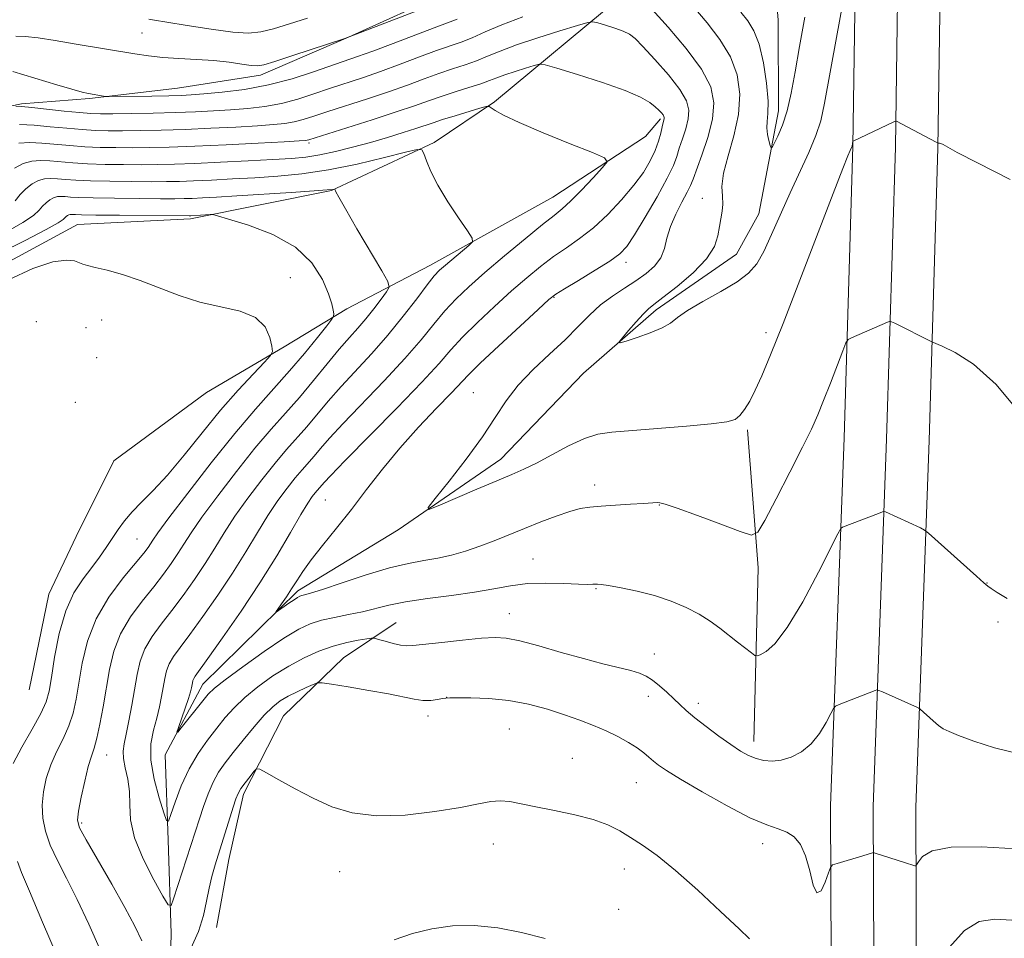
# Model space of a CAD drawing. Extents: x 2177300 to 2180200, y 354800 to 357700.
# Drawn here: x 2177653 to 2177827, y 357241 to 357403 of the extents above; entities that cross this region are included whole.
import ezdxf

# ---------------------------------------------------------------- set-up
doc = ezdxf.new("R2010")
doc.units = 0
doc.header["$MEASUREMENT"] = 0
for name, color, linetype, lineweight in [('DTM HARD BREAKLINE', 7, 'Continuous', 0), ('DTM SPOT ELEVATION', 2, 'Continuous', 13), ('INDEX CONTOUR', 41, 'Continuous', 13), ('INTERMEDIATE CONTOUR', 44, 'Continuous', 0)]:
    doc.layers.add(name, color=color, linetype=linetype, lineweight=lineweight)

msp = doc.modelspace()

# ---------------------------------------------------------------- linework, layer by layer
at = {"layer": 'DTM HARD BREAKLINE'}
for points in [[(2177810.87, 356559.75, 1223.35), (2177809.3, 356616.05, 1219.47), (2177808.18, 356670.15, 1217.76), (2177806.11, 356739.96, 1211.98), (2177808.05, 356804.41, 1206.82), (2177808.23, 356864.47, 1203.03), (2177805.75, 356926, 1199.85), (2177803.67, 356996.56, 1195.87), (2177802.09, 357056.77, 1192.84), (2177798.74, 357114.42, 1189), (2177796.6, 357197.12, 1182.85), (2177796.31, 357264.76, 1177.11), (2177798.69, 357329.66, 1172.99), (2177800.24, 357381.04, 1170.05), (2177800.92, 357428.45, 1167.49), (2177801.62, 357473.78, 1164.65), (2177802.615, 357500, 1163.664)], [(2177818.37, 356559.9, 1223.55), (2177816.8, 356616.23, 1219.67), (2177815.68, 356670.34, 1217.96), (2177813.61, 356739.96, 1212.18), (2177815.55, 356804.29, 1207.02), (2177815.73, 356864.61, 1203.23), (2177813.25, 356926.26, 1200.05), (2177811.17, 356996.77, 1196.07), (2177809.58, 357057.09, 1193.04), (2177806.23, 357114.73, 1189.2), (2177804.1, 357197.23, 1183.05), (2177803.81, 357264.64, 1177.31), (2177806.19, 357329.41, 1173.19), (2177807.74, 357380.87, 1170.25), (2177808.42, 357428.34, 1167.69), (2177809.12, 357473.58, 1164.85), (2177810.122, 357500, 1163.856)], [(2177825.87, 356560.05, 1223.35), (2177824.3, 356616.41, 1219.47), (2177823.18, 356670.53, 1217.76), (2177821.11, 356739.96, 1211.98), (2177823.05, 356804.17, 1206.82), (2177823.23, 356864.75, 1203.03), (2177820.75, 356926.52, 1199.85), (2177818.67, 356996.98, 1195.87), (2177817.07, 357057.41, 1192.84), (2177813.72, 357115.04, 1189), (2177811.6, 357197.34, 1182.85), (2177811.31, 357264.52, 1177.11), (2177813.69, 357329.16, 1172.99), (2177815.24, 357380.7, 1170.05), (2177815.92, 357428.23, 1167.49), (2177816.62, 357473.38, 1164.65), (2177817.63, 357500, 1163.648)], [(2177523.37, 357045.98, 1202.35), (2177552.94, 357078.05, 1198.42), (2177587.38, 357115.01, 1194.87), (2177612.13, 357135.52, 1192.92), (2177633.79, 357153.35, 1190.51), (2177649.24, 357171.61, 1187.24), (2177663.81, 357185.86, 1184.68), (2177677.47, 357208.1, 1182.6), (2177679.61, 357226.29, 1181.03), (2177679.98, 357242.26, 1178.57), (2177679.47, 357258.67, 1176.39), (2177678.96, 357273.75, 1174.3), (2177685.56, 357286.2, 1173.26), (2177702.34, 357302.68, 1171.6), (2177720.04, 357313.4, 1170.23), (2177738.17, 357325.9, 1169.33), (2177752.74, 357341.04, 1168.33), (2177765.56, 357352.19, 1167.62), (2177779.71, 357362.01, 1167.25), (2177783.67, 357369.12, 1167.01), (2177787.14, 357387.32, 1165.4), (2177787.07, 357403.29, 1164.54), (2177785.66, 357421.03, 1163.03)], [(2177636.85, 357371.15, 1172.04), (2177639.92, 357379.59, 1171.47), (2177646.99, 357387.16, 1170.71), (2177653.63, 357388.52, 1169.72), (2177665.61, 357389.46, 1168.2), (2177681.12, 357391.3, 1167.11), (2177695.75, 357393.58, 1166.54), (2177711.25, 357400.3, 1165.98), (2177728.95, 357408.36, 1165.41), (2177743.56, 357416.41, 1164.98)], [(2177630.4, 357321.89, 1183.54), (2177632.55, 357339.2, 1183.59), (2177644.45, 357356.99, 1183.69), (2177663.47, 357367.27, 1183.12), (2177683.43, 357368.25, 1182.36), (2177708.25, 357373.23, 1180.08), (2177726.4, 357381.74, 1177.72), (2177737.01, 357388.88, 1175.82), (2177759.55, 357407.61, 1170.8)], [(2177654.96, 357285.18, 1185.44), (2177658.43, 357302.05, 1185.06), (2177663.27, 357312.27, 1185.53), (2177669.86, 357325.61, 1185.96), (2177686.22, 357337.65, 1185.63), (2177699.94, 357345.7, 1183.73), (2177711, 357352.4, 1181.55), (2177725.6, 357360, 1178.62), (2177747.29, 357372.07, 1176.91), (2177763.65, 357382.79, 1175.44), (2177766.3, 357385.9, 1174.3)], [(2177782.77, 357276.08, 1175.44), (2177783.53, 357306.69, 1172.5), (2177781.65, 357331.07, 1170.23)], [(2177688, 357243.3, 1180.6), (2177690.17, 357255.28, 1180.79), (2177692.78, 357266.83, 1180.42), (2177699.82, 357280.6, 1179.18), (2177710.42, 357290.85, 1177.15), (2177719.7, 357297.1, 1175.11)]]:
    msp.add_polyline3d(points, dxfattribs=at)
at = {"layer": 'DTM SPOT ELEVATION'}
for p in [(2177674.85, 357401.05, 1165.07), (2177704.33, 357381.64, 1174.3), (2177773.69, 357371.85, 1168.67), (2177760.22, 357360.59, 1171.5), (2177700.99, 357357.89, 1183.32), (2177747.51, 357354.44, 1171.88), (2177656.21, 357350.1, 1185.94), (2177664.98, 357349.08, 1185.4), (2177667.77, 357350.39, 1185.17), (2177784.92, 357348.2, 1169.6), (2177666.85, 357343.78, 1185.79), (2177733.32, 357337.62, 1170.92), (2177663.11, 357335.88, 1186.03), (2177754.7, 357321.35, 1171.45), (2177707.18, 357318.65, 1173), (2177766.07, 357317.77, 1172.07), (2177673.96, 357311.78, 1182.99), (2177743.82, 357308.27, 1173.17), (2177823.86, 357304.04, 1173.97), (2177754.94, 357303.04, 1174.12), (2177739.65, 357298.64, 1175.24), (2177825.82, 357297.19, 1174.37), (2177765.19, 357291.51, 1175.31), (2177728.59, 357283.86, 1177.99), (2177764.15, 357284.04, 1176.57), (2177772.96, 357282.83, 1175.52), (2177725.29, 357280.58, 1178.49), (2177739.64, 357278.29, 1179.04), (2177668.65, 357273.72, 1179.15), (2177750.77, 357273.1, 1179.2), (2177762.03, 357268.81, 1178.92), (2177664.2, 357261.71, 1179.71), (2177736.82, 357258, 1180.64), (2177784.32, 357258.06, 1178.53), (2177759.91, 357253.59, 1180.67), (2177709.71, 357253.15, 1180.7), (2177758.92, 357246.48, 1181.28)]:
    msp.add_point(p, dxfattribs=at)
at = {"layer": 'INDEX CONTOUR'}
for points in [[(2177827.966, 357375.208, 1170), (2177822.208, 357378.137, 1170), (2177818.651, 357379.974, 1170), (2177816.146, 357381.339, 1170), (2177815.734, 357381.532, 1170), (2177815.485, 357381.608, 1170), (2177815.349, 357381.624, 1170), (2177815.24, 357381.649, 1170), (2177814.922, 357381.803, 1170), (2177807.919, 357385.448, 1170), (2177807.794, 357385.467, 1170), (2177807.445, 357385.333, 1170), (2177800.26, 357381.965, 1170), (2177800.248, 357381.931, 1170), (2177800.081, 357381.086, 1170), (2177799.751, 357380.312, 1170), (2177799.362, 357379.363, 1170), (2177798.486, 357377.143, 1170), (2177796.777, 357372.737, 1170), (2177790.887, 357357.42, 1170), (2177787.927, 357349.794, 1170), (2177785.727, 357344.264, 1170), (2177784.182, 357340.572, 1170), (2177783.025, 357338.04, 1170), (2177782.03, 357336.094, 1170), (2177781.136, 357334.607, 1170), (2177780.32, 357333.554, 1170), (2177779.457, 357332.892, 1170), (2177777.989, 357332.47, 1170), (2177775.254, 357332.115, 1170), (2177770.896, 357331.695, 1170), (2177765.79, 357331.259, 1170), (2177757.743, 357330.637, 1170), (2177755.242, 357330.269, 1170), (2177752.874, 357329.519, 1170), (2177750.091, 357328.224, 1170), (2177747.13, 357326.656, 1170), (2177744.42, 357325.195, 1170), (2177742.223, 357324.105, 1170), (2177740.101, 357323.17, 1170), (2177737.448, 357322.059, 1170), (2177733.912, 357320.559, 1170), (2177727.087, 357317.633, 1170), (2177725.459, 357316.99, 1170), (2177725.328, 357317.336, 1170), (2177726.582, 357318.968, 1170), (2177729.011, 357322.007, 1170), (2177732.016, 357325.87, 1170), (2177734.899, 357329.797, 1170), (2177737.164, 357333.199, 1170), (2177739.104, 357336.156, 1170), (2177741.213, 357338.919, 1170), (2177743.837, 357341.682, 1170), (2177746.721, 357344.392, 1170), (2177749.469, 357346.942, 1170), (2177751.781, 357349.246, 1170), (2177753.793, 357351.289, 1170), (2177755.745, 357353.079, 1170), (2177757.813, 357354.636, 1170), (2177759.926, 357356.023, 1170), (2177761.953, 357357.318, 1170), (2177763.763, 357358.595, 1170), (2177765.257, 357359.926, 1170), (2177766.34, 357361.378, 1170), (2177766.986, 357363.011, 1170), (2177767.447, 357364.844, 1170), (2177768.042, 357366.887, 1170), (2177768.989, 357369.097, 1170), (2177770.086, 357371.221, 1170), (2177771.029, 357372.954, 1170), (2177771.615, 357374.143, 1170), (2177772.05, 357375.246, 1170), (2177773.593, 357379.453, 1170), (2177774.656, 357382.624, 1170), (2177775.478, 357385.846, 1170), (2177775.728, 357388.733, 1170), (2177775.158, 357391.531, 1170), (2177773.54, 357394.648, 1170), (2177770.823, 357398.314, 1170), (2177767.653, 357402.047, 1170), (2177764.851, 357405.194, 1170)], [(2177741.994, 357403.872, 1170), (2177738.309, 357402.443, 1170), (2177735.406, 357401.201, 1170), (2177733.09, 357400.196, 1170), (2177731.132, 357399.432, 1170), (2177726.823, 357397.909, 1170), (2177723.816, 357396.793, 1170), (2177720.398, 357395.512, 1170), (2177716.943, 357394.25, 1170), (2177713.745, 357393.146, 1170), (2177707.94, 357391.223, 1170), (2177705.134, 357390.27, 1170), (2177702.315, 357389.371, 1170), (2177699.442, 357388.621, 1170), (2177696.496, 357388.087, 1170), (2177693.498, 357387.728, 1170), (2177690.487, 357387.476, 1170), (2177687.467, 357387.275, 1170), (2177684.286, 357387.111, 1170), (2177680.759, 357386.984, 1170), (2177676.829, 357386.893, 1170), (2177672.958, 357386.831, 1170), (2177669.735, 357386.795, 1170), (2177667.53, 357386.787, 1170), (2177665.818, 357386.841, 1170), (2177663.853, 357386.995, 1170), (2177661.127, 357387.269, 1170), (2177655.408, 357387.87, 1170), (2177653.619, 357388.034, 1170), (2177652.608, 357388.105, 1170)], [(2177674.839, 357240.953, 1180), (2177673.573, 357243.522, 1180), (2177671.849, 357246.821, 1180), (2177669.517, 357250.959, 1180), (2177664.986, 357258.73, 1180), (2177663.846, 357260.853, 1180), (2177663.495, 357262.234, 1180), (2177663.674, 357263.813, 1180), (2177664.146, 357266.255, 1180), (2177664.761, 357269.123, 1180), (2177665.388, 357271.7, 1180), (2177665.928, 357273.499, 1180), (2177666.411, 357274.936, 1180), (2177666.9, 357276.653, 1180), (2177667.436, 357279.13, 1180), (2177668.002, 357282.194, 1180), (2177669.124, 357288.799, 1180), (2177669.88, 357291.996, 1180), (2177671.068, 357295.095, 1180), (2177672.826, 357298.075, 1180), (2177674.898, 357300.867, 1180), (2177676.929, 357303.387, 1180), (2177678.636, 357305.579, 1180), (2177680.024, 357307.498, 1180), (2177681.178, 357309.22, 1180), (2177682.229, 357310.889, 1180), (2177683.516, 357312.886, 1180), (2177685.431, 357315.653, 1180), (2177688.213, 357319.438, 1180), (2177691.498, 357323.727, 1180), (2177694.768, 357327.809, 1180), (2177697.632, 357331.164, 1180), (2177700.177, 357334.016, 1180), (2177702.616, 357336.775, 1180), (2177705.097, 357339.73, 1180), (2177707.504, 357342.674, 1180), (2177709.657, 357345.278, 1180), (2177711.434, 357347.319, 1180), (2177712.94, 357348.995, 1180), (2177714.342, 357350.614, 1180), (2177715.742, 357352.375, 1180), (2177717.016, 357354.071, 1180), (2177717.978, 357355.391, 1180), (2177718.444, 357356.215, 1180), (2177718.227, 357357.177, 1180), (2177717.136, 357359.1, 1180), (2177712.77, 357366.499, 1180), (2177710.732, 357369.993, 1180), (2177709.545, 357372.092, 1180), (2177709.05, 357373.038, 1180), (2177708.879, 357373.467, 1180), (2177708.835, 357373.504, 1180), (2177708.498, 357373.446, 1180), (2177707.527, 357373.353, 1180), (2177705.2, 357373.179, 1180), (2177701.168, 357372.91, 1180), (2177691.578, 357372.307, 1180), (2177688.015, 357372.095, 1180), (2177685.498, 357371.956, 1180), (2177683.716, 357371.87, 1180), (2177682.307, 357371.823, 1180), (2177680.667, 357371.805, 1180), (2177678.138, 357371.811, 1180), (2177674.343, 357371.836, 1180), (2177670.027, 357371.878, 1180), (2177666.218, 357371.941, 1180), (2177663.692, 357372.02, 1180), (2177662.221, 357372.103, 1180), (2177661.327, 357372.175, 1180), (2177660.603, 357372.212, 1180), (2177659.934, 357372.165, 1180), (2177659.275, 357371.978, 1180), (2177658.596, 357371.614, 1180), (2177657.929, 357371.101, 1180), (2177657.326, 357370.485, 1180), (2177656.735, 357369.78, 1180), (2177655.747, 357368.864, 1180), (2177653.85, 357367.582, 1180), (2177650.771, 357365.861, 1180)], [(2177782.019, 357241.305, 1180), (2177780.16, 357243.075, 1180), (2177776.909, 357246.136, 1180), (2177772.881, 357249.854, 1180), (2177768.921, 357253.359, 1180), (2177765.692, 357255.974, 1180), (2177763.141, 357257.814, 1180), (2177761.031, 357259.19, 1180), (2177759.106, 357260.366, 1180), (2177757.032, 357261.411, 1180), (2177754.454, 357262.343, 1180), (2177751.167, 357263.179, 1180), (2177747.591, 357263.922, 1180), (2177744.295, 357264.574, 1180), (2177741.71, 357265.121, 1180), (2177739.711, 357265.503, 1180), (2177738.033, 357265.65, 1180), (2177736.366, 357265.503, 1180), (2177734.211, 357265.097, 1180), (2177731.024, 357264.473, 1180), (2177726.496, 357263.729, 1180), (2177721.262, 357263.128, 1180), (2177716.187, 357262.978, 1180), (2177711.935, 357263.504, 1180), (2177708.351, 357264.602, 1180), (2177705.072, 357266.083, 1180), (2177701.862, 357267.743, 1180), (2177698.985, 357269.322, 1180), (2177696.83, 357270.544, 1180), (2177695.637, 357271.187, 1180), (2177695.062, 357271.252, 1180), (2177694.609, 357270.796, 1180), (2177693.907, 357269.908, 1180), (2177693.064, 357268.817, 1180), (2177692.314, 357267.782, 1180), (2177691.812, 357266.95, 1180), (2177691.423, 357266.006, 1180), (2177690.942, 357264.519, 1180), (2177687.756, 357254.366, 1180), (2177687.16, 357252.305, 1180), (2177686.676, 357250.245, 1180), (2177686.248, 357247.962, 1180), (2177685.695, 357245.412, 1180), (2177684.804, 357242.599, 1180), (2177683.466, 357239.599, 1180)], [(2177828.242, 357244.563, 1180), (2177825.243, 357244.759, 1180), (2177822.531, 357244.349, 1180), (2177819.893, 357242.783, 1180), (2177817.212, 357239.79, 1180)]]:
    msp.add_polyline3d(points, dxfattribs=at)
at = {"layer": 'INTERMEDIATE CONTOUR'}
for points in [[(2177799.877, 357414.057, 1168), (2177797.347, 357400.224, 1168), (2177795.246, 357388.643, 1168), (2177794.561, 357385.533, 1168), (2177793.711, 357382.926, 1168), (2177792.445, 357379.938, 1168), (2177789.146, 357372.823, 1168), (2177785.896, 357365.489, 1168), (2177784.505, 357362.516, 1168), (2177783.271, 357360.346, 1168), (2177781.851, 357358.697, 1168), (2177779.819, 357357.16, 1168), (2177776.946, 357355.436, 1168), (2177773.78, 357353.658, 1168), (2177771.063, 357352.069, 1168), (2177769.299, 357350.842, 1168), (2177768.04, 357349.88, 1168), (2177766.598, 357349.018, 1168), (2177764.505, 357348.14, 1168), (2177762.173, 357347.326, 1168), (2177760.233, 357346.705, 1168), (2177759.185, 357346.403, 1168), (2177759.015, 357346.545, 1168), (2177759.574, 357347.25, 1168), (2177760.683, 357348.549, 1168), (2177762.026, 357350.099, 1168), (2177763.256, 357351.466, 1168), (2177764.169, 357352.373, 1168), (2177765.15, 357353.172, 1168), (2177766.729, 357354.367, 1168), (2177769.215, 357356.309, 1168), (2177772.047, 357358.731, 1168), (2177774.442, 357361.21, 1168), (2177775.821, 357363.401, 1168), (2177776.422, 357365.277, 1168), (2177776.685, 357366.889, 1168), (2177777.206, 357369.592, 1168), (2177777.308, 357370.87, 1168), (2177777.209, 357372.255, 1168), (2177777.145, 357373.976, 1168), (2177777.426, 357376.289, 1168), (2177778.235, 357379.347, 1168), (2177779.259, 357382.907, 1168), (2177780.06, 357386.628, 1168), (2177780.269, 357390.219, 1168), (2177779.797, 357393.626, 1168), (2177778.623, 357396.847, 1168), (2177776.782, 357399.891, 1168), (2177774.532, 357402.794, 1168), (2177772.186, 357405.602, 1168)], [(2177728.263, 357406.853, 1166), (2177710.632, 357400.04, 1166), (2177701.48, 357397.033, 1166), (2177698.294, 357395.999, 1166), (2177696.35, 357395.406, 1166), (2177695.203, 357395.213, 1166), (2177694.108, 357395.3, 1166), (2177692.461, 357395.548, 1166), (2177690.23, 357395.864, 1166), (2177687.524, 357396.161, 1166), (2177684.485, 357396.374, 1166), (2177681.378, 357396.541, 1166), (2177678.502, 357396.725, 1166), (2177676.025, 357396.982, 1166), (2177673.599, 357397.341, 1166), (2177663.233, 357399.082, 1166), (2177659.541, 357399.685, 1166), (2177656.541, 357400.15, 1166), (2177654.25, 357400.432, 1166), (2177652.576, 357400.494, 1166)], [(2177791.753, 357403.829, 1166), (2177790.832, 357398.638, 1166), (2177790.056, 357394.165, 1166), (2177789.355, 357390.427, 1166), (2177788.621, 357387.328, 1166), (2177787.792, 357384.798, 1166), (2177786.981, 357382.853, 1166), (2177786.344, 357381.533, 1166), (2177785.987, 357380.857, 1166), (2177785.807, 357380.769, 1166), (2177785.651, 357381.195, 1166), (2177785.411, 357382.039, 1166), (2177785.167, 357383.132, 1166), (2177785.045, 357384.281, 1166), (2177785.118, 357385.403, 1166), (2177785.255, 357386.832, 1166), (2177785.263, 357389.011, 1166), (2177784.995, 357392.181, 1166), (2177784.46, 357395.779, 1166), (2177783.707, 357399.046, 1166), (2177782.777, 357401.42, 1166), (2177781.693, 357403.153, 1166), (2177780.473, 357404.7, 1166)], [(2177730.441, 357403.454, 1168), (2177728.718, 357402.796, 1168), (2177726.411, 357401.943, 1168), (2177719.142, 357399.174, 1168), (2177715.568, 357397.826, 1168), (2177712.886, 357396.855, 1168), (2177705.103, 357394.158, 1168), (2177701.326, 357392.951, 1168), (2177697.17, 357391.868, 1168), (2177692.915, 357391.089, 1168), (2177688.968, 357390.587, 1168), (2177685.765, 357390.284, 1168), (2177683.543, 357390.108, 1168), (2177681.736, 357390.011, 1168), (2177679.578, 357389.954, 1168), (2177676.571, 357389.903, 1168), (2177669.074, 357389.808, 1168), (2177668.423, 357389.818, 1168), (2177668.08, 357389.865, 1168), (2177665.438, 357390.337, 1168), (2177664.318, 357390.597, 1168), (2177662.51, 357391.095, 1168), (2177659.831, 357391.894, 1168), (2177654.043, 357393.663, 1168), (2177652.087, 357394.212, 1168)], [(2177829.832, 357333.787, 1172), (2177825.477, 357339.056, 1172), (2177821.523, 357342.637, 1172), (2177818.277, 357344.708, 1172), (2177815.971, 357345.777, 1172), (2177814.145, 357346.554, 1172), (2177807.605, 357349.841, 1172), (2177807.032, 357350.113, 1172), (2177806.704, 357350.162, 1172), (2177806.337, 357350.03, 1172), (2177799.999, 357347.297, 1172), (2177799.418, 357346.988, 1172), (2177799.017, 357346.387, 1172), (2177798.455, 357344.98, 1172), (2177796.276, 357339.308, 1172), (2177795.077, 357336.237, 1172), (2177794.047, 357333.701, 1172), (2177792.926, 357331.193, 1172), (2177791.349, 357327.966, 1172), (2177789.118, 357323.591, 1172), (2177786.692, 357318.908, 1172), (2177784.693, 357315.078, 1172), (2177783.482, 357312.993, 1172), (2177782.362, 357312.479, 1172), (2177780.374, 357313.096, 1172), (2177776.915, 357314.4, 1172), (2177772.816, 357315.932, 1172), (2177769.265, 357317.228, 1172), (2177767.152, 357317.942, 1172), (2177766.188, 357318.192, 1172), (2177765.789, 357318.212, 1172), (2177763.286, 357318.08, 1172), (2177761.036, 357317.949, 1172), (2177758.361, 357317.783, 1172), (2177755.834, 357317.609, 1172), (2177753.86, 357317.431, 1172), (2177752.161, 357317.152, 1172), (2177750.29, 357316.648, 1172), (2177747.912, 357315.84, 1172), (2177745.173, 357314.806, 1172), (2177742.329, 357313.674, 1172), (2177736.963, 357311.482, 1172), (2177734.415, 357310.512, 1172), (2177731.914, 357309.671, 1172), (2177729.45, 357308.972, 1172), (2177727.024, 357308.423, 1172), (2177724.582, 357307.994, 1172), (2177721.847, 357307.495, 1172), (2177718.492, 357306.697, 1172), (2177714.383, 357305.471, 1172), (2177710.166, 357304.088, 1172), (2177706.685, 357302.915, 1172), (2177704.559, 357302.229, 1172), (2177703.509, 357301.927, 1172), (2177703.036, 357301.811, 1172), (2177702.698, 357301.703, 1172), (2177702.292, 357301.495, 1172), (2177701.675, 357301.099, 1172), (2177700.77, 357300.474, 1172), (2177698.509, 357298.874, 1172), (2177698.471, 357298.938, 1172), (2177698.804, 357299.424, 1172), (2177699.459, 357300.351, 1172), (2177700.314, 357301.594, 1172), (2177701.232, 357302.992, 1172), (2177702.139, 357304.444, 1172), (2177703.208, 357306.088, 1172), (2177704.676, 357308.121, 1172), (2177706.704, 357310.683, 1172), (2177709.149, 357313.691, 1172), (2177711.793, 357317.005, 1172), (2177714.476, 357320.503, 1172), (2177717.272, 357324.124, 1172), (2177720.311, 357327.826, 1172), (2177723.62, 357331.511, 1172), (2177726.805, 357334.86, 1172), (2177729.366, 357337.503, 1172), (2177732.456, 357340.753, 1172), (2177734.519, 357342.783, 1172), (2177737.785, 357345.869, 1172), (2177741.528, 357349.356, 1172), (2177744.704, 357352.296, 1172), (2177746.601, 357354.022, 1172), (2177747.837, 357354.99, 1172), (2177749.361, 357355.939, 1172), (2177751.834, 357357.411, 1172), (2177754.765, 357359.179, 1172), (2177757.377, 357360.812, 1172), (2177759.12, 357362.062, 1172), (2177760.37, 357363.387, 1172), (2177761.733, 357365.419, 1172), (2177763.626, 357368.544, 1172), (2177765.721, 357372.16, 1172), (2177767.497, 357375.415, 1172), (2177768.58, 357377.689, 1172), (2177769.172, 357379.274, 1172), (2177769.619, 357380.69, 1172), (2177770.18, 357382.338, 1172), (2177770.767, 357384.134, 1172), (2177771.209, 357385.871, 1172), (2177771.326, 357387.433, 1172), (2177770.904, 357389.058, 1172), (2177769.721, 357391.071, 1172), (2177767.698, 357393.649, 1172), (2177765.319, 357396.365, 1172), (2177763.21, 357398.643, 1172), (2177761.813, 357400.062, 1172), (2177760.822, 357400.838, 1172), (2177759.745, 357401.344, 1172), (2177758.244, 357401.872, 1172), (2177756.598, 357402.395, 1172), (2177755.237, 357402.809, 1172), (2177754.389, 357403.009, 1172), (2177753.469, 357402.896, 1172), (2177751.688, 357402.374, 1172), (2177748.54, 357401.403, 1172), (2177744.647, 357400.169, 1172), (2177740.915, 357398.915, 1172), (2177738.028, 357397.832, 1172), (2177735.807, 357396.923, 1172), (2177733.852, 357396.134, 1172), (2177731.824, 357395.411, 1172), (2177729.63, 357394.683, 1172), (2177727.235, 357393.875, 1172), (2177724.6, 357392.927, 1172), (2177721.653, 357391.851, 1172), (2177718.317, 357390.673, 1172), (2177714.604, 357389.437, 1172), (2177707.63, 357387.193, 1172), (2177705.166, 357386.383, 1172), (2177703.303, 357385.79, 1172), (2177701.716, 357385.374, 1172), (2177700.076, 357385.085, 1172), (2177698.028, 357384.869, 1172), (2177695.212, 357384.668, 1172), (2177691.411, 357384.442, 1172), (2177686.989, 357384.214, 1172), (2177682.457, 357384.022, 1172), (2177678.252, 357383.897, 1172), (2177674.54, 357383.828, 1172), (2177671.416, 357383.798, 1172), (2177668.892, 357383.797, 1172), (2177666.66, 357383.848, 1172), (2177664.326, 357383.984, 1172), (2177661.612, 357384.22, 1172), (2177658.686, 357384.501, 1172), (2177655.831, 357384.753, 1172), (2177653.253, 357384.884, 1172)], [(2177704.047, 357403.664, 1164), (2177700.897, 357402.643, 1164), (2177698.051, 357401.773, 1164), (2177695.813, 357401.207, 1164), (2177693.665, 357400.994, 1164), (2177690.883, 357401.158, 1164), (2177687.03, 357401.676, 1164), (2177682.821, 357402.356, 1164), (2177679.259, 357402.954, 1164), (2177677.089, 357403.292, 1164), (2177676.034, 357403.44, 1164)], [(2177827.452, 357301.285, 1174), (2177825.654, 357302.356, 1174), (2177824.649, 357303.048, 1174), (2177824.044, 357303.489, 1174), (2177823.34, 357304.069, 1174), (2177822.012, 357305.248, 1174), (2177813.596, 357312.854, 1174), (2177812.883, 357313.387, 1174), (2177812.13, 357313.762, 1174), (2177805.976, 357316.564, 1174), (2177805.761, 357316.629, 1174), (2177805.443, 357316.562, 1174), (2177804.75, 357316.306, 1174), (2177798.403, 357313.868, 1174), (2177798.13, 357313.656, 1174), (2177797.603, 357312.732, 1174), (2177794.156, 357305.942, 1174), (2177791.387, 357300.745, 1174), (2177788.667, 357296.168, 1174), (2177786.491, 357293.326, 1174), (2177784.918, 357291.944, 1174), (2177783.9, 357291.402, 1174), (2177783.337, 357291.193, 1174), (2177782.93, 357291.271, 1174), (2177782.332, 357291.7, 1174), (2177779.887, 357293.607, 1174), (2177776.76, 357296.086, 1174), (2177775.075, 357297.327, 1174), (2177773.131, 357298.552, 1174), (2177770.817, 357299.746, 1174), (2177768.168, 357300.859, 1174), (2177765.252, 357301.834, 1174), (2177762.198, 357302.621, 1174), (2177759.358, 357303.21, 1174), (2177757.14, 357303.6, 1174), (2177755.825, 357303.798, 1174), (2177755.171, 357303.859, 1174), (2177754.807, 357303.842, 1174), (2177754.367, 357303.808, 1174), (2177753.502, 357303.797, 1174), (2177751.87, 357303.846, 1174), (2177749.271, 357303.962, 1174), (2177746.08, 357304.039, 1174), (2177742.821, 357303.938, 1174), (2177739.848, 357303.568, 1174), (2177736.894, 357303.012, 1174), (2177733.519, 357302.398, 1174), (2177729.47, 357301.826, 1174), (2177725.203, 357301.284, 1174), (2177721.353, 357300.731, 1174), (2177718.371, 357300.141, 1174), (2177713.742, 357298.972, 1174), (2177711.305, 357298.459, 1174), (2177708.81, 357297.973, 1174), (2177706.515, 357297.468, 1174), (2177704.544, 357296.859, 1174), (2177702.509, 357295.9, 1174), (2177699.891, 357294.303, 1174), (2177696.401, 357291.937, 1174), (2177692.665, 357289.284, 1174), (2177689.536, 357286.982, 1174), (2177687.62, 357285.471, 1174), (2177686.515, 357284.413, 1174), (2177685.572, 357283.272, 1174), (2177681.771, 357278.484, 1174), (2177681.148, 357277.725, 1174), (2177681.024, 357277.744, 1174), (2177681.292, 357278.556, 1174), (2177682.48, 357281.961, 1174), (2177683.051, 357283.668, 1174), (2177683.409, 357284.846, 1174), (2177683.593, 357285.578, 1174), (2177683.752, 357286.467, 1174), (2177683.838, 357286.834, 1174), (2177683.969, 357287.177, 1174), (2177684.231, 357287.602, 1174), (2177686.488, 357290.729, 1174), (2177689.082, 357294.376, 1174), (2177692.326, 357299.057, 1174), (2177695.662, 357304.083, 1174), (2177698.615, 357308.831, 1174), (2177701.043, 357312.937, 1174), (2177702.883, 357316.1, 1174), (2177704.118, 357318.134, 1174), (2177704.896, 357319.297, 1174), (2177705.407, 357319.958, 1174), (2177706.998, 357321.777, 1174), (2177708.148, 357323.007, 1174), (2177710.644, 357325.577, 1174), (2177719.773, 357334.855, 1174), (2177724.212, 357339.463, 1174), (2177727.24, 357342.767, 1174), (2177729.354, 357345.169, 1174), (2177731.4, 357347.397, 1174), (2177734.018, 357349.998, 1174), (2177737.022, 357352.819, 1174), (2177740.02, 357355.534, 1174), (2177742.708, 357357.877, 1174), (2177745.13, 357359.871, 1174), (2177747.422, 357361.594, 1174), (2177749.703, 357363.16, 1174), (2177752.035, 357364.778, 1174), (2177754.466, 357366.688, 1174), (2177756.998, 357369.039, 1174), (2177759.452, 357371.631, 1174), (2177761.602, 357374.177, 1174), (2177763.276, 357376.451, 1174), (2177764.504, 357378.461, 1174), (2177765.372, 357380.28, 1174), (2177765.962, 357381.948, 1174), (2177766.346, 357383.39, 1174), (2177766.594, 357384.503, 1174), (2177766.765, 357385.222, 1174), (2177766.94, 357385.896, 1174), (2177766.956, 357386.1, 1174), (2177766.901, 357386.312, 1174), (2177766.746, 357386.574, 1174), (2177766.463, 357386.926, 1174), (2177766.014, 357387.392, 1174), (2177765.367, 357387.995, 1174), (2177764.416, 357388.756, 1174), (2177762.795, 357389.712, 1174), (2177760.069, 357390.9, 1174), (2177756.068, 357392.308, 1174), (2177751.677, 357393.704, 1174), (2177748.048, 357394.808, 1174), (2177745.987, 357395.402, 1174), (2177744.939, 357395.533, 1174), (2177744.003, 357395.309, 1174), (2177742.503, 357394.847, 1174), (2177740.649, 357394.259, 1174), (2177738.87, 357393.661, 1174), (2177737.462, 357393.136, 1174), (2177736.173, 357392.635, 1174), (2177734.614, 357392.072, 1174), (2177732.516, 357391.391, 1174), (2177730.085, 357390.627, 1174), (2177727.646, 357389.841, 1174), (2177725.384, 357389.061, 1174), (2177722.909, 357388.189, 1174), (2177719.691, 357387.097, 1174), (2177715.462, 357385.728, 1174), (2177704.292, 357382.211, 1174), (2177703.989, 357382.127, 1174), (2177703.656, 357382.083, 1174), (2177702.558, 357382.009, 1174), (2177699.935, 357381.86, 1174), (2177695.354, 357381.61, 1174), (2177689.693, 357381.316, 1174), (2177684.153, 357381.06, 1174), (2177679.676, 357380.901, 1174), (2177676.123, 357380.825, 1174), (2177673.096, 357380.801, 1174), (2177670.255, 357380.807, 1174), (2177667.502, 357380.856, 1174), (2177664.799, 357380.973, 1174), (2177662.132, 357381.17, 1174), (2177657.205, 357381.609, 1174), (2177655.091, 357381.716, 1174), (2177653.135, 357381.578, 1174)], [(2177829.545, 357273.899, 1176), (2177825.21, 357274.969, 1176), (2177821.586, 357276.135, 1176), (2177818.882, 357277.148, 1176), (2177817.195, 357277.836, 1176), (2177816.174, 357278.357, 1176), (2177815.354, 357278.942, 1176), (2177814.389, 357279.751, 1176), (2177812.126, 357281.771, 1176), (2177811.871, 357281.961, 1176), (2177811.603, 357282.095, 1176), (2177805.449, 357284.844, 1176), (2177804.814, 357285.113, 1176), (2177804.485, 357285.177, 1176), (2177804.182, 357285.089, 1176), (2177797.836, 357282.597, 1176), (2177797.19, 357282.304, 1176), (2177796.8, 357281.893, 1176), (2177796.331, 357281.014, 1176), (2177795.514, 357279.447, 1176), (2177794.34, 357277.511, 1176), (2177792.864, 357275.659, 1176), (2177791.16, 357274.256, 1176), (2177789.353, 357273.324, 1176), (2177787.588, 357272.801, 1176), (2177785.977, 357272.625, 1176), (2177784.513, 357272.734, 1176), (2177783.158, 357273.075, 1176), (2177781.849, 357273.615, 1176), (2177780.425, 357274.411, 1176), (2177778.7, 357275.55, 1176), (2177776.578, 357277.059, 1176), (2177774.335, 357278.726, 1176), (2177772.339, 357280.284, 1176), (2177770.851, 357281.536, 1176), (2177769.705, 357282.592, 1176), (2177768.628, 357283.634, 1176), (2177767.415, 357284.784, 1176), (2177766.13, 357285.935, 1176), (2177764.904, 357286.92, 1176), (2177763.798, 357287.623, 1176), (2177762.605, 357288.134, 1176), (2177761.05, 357288.593, 1176), (2177756.122, 357289.81, 1176), (2177752.709, 357290.703, 1176), (2177748.771, 357291.816, 1176), (2177744.821, 357292.949, 1176), (2177741.473, 357293.855, 1176), (2177739.102, 357294.344, 1176), (2177737.131, 357294.458, 1176), (2177734.745, 357294.3, 1176), (2177731.41, 357293.972, 1176), (2177727.73, 357293.578, 1176), (2177722.632, 357292.998, 1176), (2177721.467, 357292.937, 1176), (2177720.464, 357293.064, 1176), (2177719.156, 357293.374, 1176), (2177717.738, 357293.764, 1176), (2177716.571, 357294.103, 1176), (2177715.881, 357294.287, 1176), (2177715.344, 357294.31, 1176), (2177714.5, 357294.195, 1176), (2177713.003, 357293.948, 1176), (2177710.957, 357293.535, 1176), (2177708.585, 357292.908, 1176), (2177706.07, 357292.021, 1176), (2177703.452, 357290.855, 1176), (2177700.736, 357289.394, 1176), (2177697.96, 357287.648, 1176), (2177695.302, 357285.747, 1176), (2177692.973, 357283.847, 1176), (2177691.112, 357282.059, 1176), (2177689.549, 357280.297, 1176), (2177688.041, 357278.431, 1176), (2177686.41, 357276.341, 1176), (2177684.734, 357273.967, 1176), (2177683.15, 357271.264, 1176), (2177681.782, 357268.277, 1176), (2177680.698, 357265.422, 1176), (2177679.945, 357263.208, 1176), (2177679.519, 357262.07, 1176), (2177679.197, 357262.153, 1176), (2177678.703, 357263.527, 1176), (2177677.872, 357266.14, 1176), (2177676.979, 357269.453, 1176), (2177676.409, 357272.806, 1176), (2177676.435, 357275.675, 1176), (2177676.883, 357278.088, 1176), (2177677.466, 357280.215, 1176), (2177677.95, 357282.19, 1176), (2177678.321, 357284.023, 1176), (2177678.866, 357287.189, 1176), (2177679.184, 357288.548, 1176), (2177679.668, 357289.816, 1176), (2177680.43, 357291.093, 1176), (2177681.596, 357292.684, 1176), (2177683.302, 357294.948, 1176), (2177685.6, 357298.11, 1176), (2177688.225, 357301.87, 1176), (2177690.834, 357305.795, 1176), (2177693.153, 357309.517, 1176), (2177695.2, 357312.92, 1176), (2177697.066, 357315.951, 1176), (2177698.816, 357318.569, 1176), (2177700.43, 357320.773, 1176), (2177701.861, 357322.575, 1176), (2177703.088, 357324.013, 1176), (2177705.224, 357326.418, 1176), (2177706.364, 357327.761, 1176), (2177707.933, 357329.563, 1176), (2177710.315, 357332.144, 1176), (2177717.586, 357339.694, 1176), (2177721.227, 357343.602, 1176), (2177724.09, 357346.916, 1176), (2177726.332, 357349.667, 1176), (2177728.28, 357352.009, 1176), (2177730.251, 357354.126, 1176), (2177732.517, 357356.283, 1176), (2177735.337, 357358.77, 1176), (2177738.814, 357361.735, 1176), (2177742.424, 357364.751, 1176), (2177745.483, 357367.25, 1176), (2177747.53, 357368.862, 1176), (2177748.972, 357370.02, 1176), (2177750.434, 357371.357, 1176), (2177752.354, 357373.303, 1176), (2177754.409, 357375.472, 1176), (2177756.092, 357377.278, 1176), (2177756.909, 357378.329, 1176), (2177756.445, 357379.019, 1176), (2177754.299, 357379.939, 1176), (2177750.356, 357381.505, 1176), (2177745.619, 357383.422, 1176), (2177741.375, 357385.221, 1176), (2177738.614, 357386.529, 1176), (2177737.138, 357387.367, 1176), (2177736.455, 357387.854, 1176), (2177736.081, 357388.083, 1176), (2177735.565, 357388.055, 1176), (2177734.463, 357387.746, 1176), (2177730.112, 357386.443, 1176), (2177727.868, 357385.75, 1176), (2177726.188, 357385.201, 1176), (2177723.13, 357384.164, 1176), (2177720.903, 357383.45, 1176), (2177718.175, 357382.614, 1176), (2177715.144, 357381.731, 1176), (2177712.008, 357380.874, 1176), (2177708.96, 357380.116, 1176), (2177706.192, 357379.529, 1176), (2177703.766, 357379.153, 1176), (2177701.214, 357378.916, 1176), (2177697.939, 357378.715, 1176), (2177693.58, 357378.474, 1176), (2177688.725, 357378.22, 1176), (2177684.202, 357378.007, 1176), (2177680.61, 357377.878, 1176), (2177677.646, 357377.819, 1176), (2177674.776, 357377.805, 1176), (2177671.618, 357377.816, 1176), (2177668.344, 357377.863, 1176), (2177665.272, 357377.962, 1176), (2177662.652, 357378.12, 1176), (2177658.579, 357378.464, 1176), (2177656.928, 357378.548, 1176), (2177655.401, 357378.44, 1176), (2177653.897, 357378.014, 1176), (2177652.348, 357377.183, 1176)], [(2177829.116, 357257.18, 1178), (2177822.941, 357257.549, 1178), (2177817.573, 357257.49, 1178), (2177814.2, 357256.805, 1178), (2177812.506, 357255.788, 1178), (2177811.799, 357254.855, 1178), (2177811.48, 357254.328, 1178), (2177811.316, 357254.148, 1178), (2177811.167, 357254.159, 1178), (2177809.353, 357254.732, 1178), (2177804.154, 357256.431, 1178), (2177803.838, 357256.509, 1178), (2177803.689, 357256.486, 1178), (2177801.975, 357255.955, 1178), (2177797.448, 357254.599, 1178), (2177796.662, 357254.319, 1178), (2177796.264, 357253.886, 1178), (2177795.913, 357252.928, 1178), (2177795.347, 357251.303, 1178), (2177794.629, 357249.789, 1178), (2177793.898, 357249.39, 1178), (2177793.255, 357250.781, 1178), (2177792.627, 357253.301, 1178), (2177791.898, 357255.956, 1178), (2177790.976, 357257.95, 1178), (2177789.861, 357259.271, 1178), (2177788.576, 357260.106, 1178), (2177787.077, 357260.678, 1178), (2177785.044, 357261.381, 1178), (2177782.087, 357262.649, 1178), (2177778.044, 357264.741, 1178), (2177773.646, 357267.213, 1178), (2177769.849, 357269.447, 1178), (2177767.366, 357270.977, 1178), (2177765.936, 357271.947, 1178), (2177765.053, 357272.654, 1178), (2177764.274, 357273.348, 1178), (2177763.381, 357274.108, 1178), (2177762.217, 357274.964, 1178), (2177760.669, 357275.931, 1178), (2177758.8, 357276.958, 1178), (2177756.72, 357277.975, 1178), (2177754.503, 357278.933, 1178), (2177752.091, 357279.86, 1178), (2177749.393, 357280.799, 1178), (2177746.349, 357281.767, 1178), (2177743.03, 357282.655, 1178), (2177739.538, 357283.327, 1178), (2177736.029, 357283.684, 1178), (2177732.873, 357283.806, 1178), (2177730.491, 357283.814, 1178), (2177729.146, 357283.8, 1178), (2177728.456, 357283.759, 1178), (2177727.878, 357283.66, 1178), (2177726.981, 357283.495, 1178), (2177725.775, 357283.351, 1178), (2177724.382, 357283.338, 1178), (2177722.851, 357283.541, 1178), (2177718.312, 357284.479, 1178), (2177714.858, 357285.105, 1178), (2177711.233, 357285.713, 1178), (2177708.293, 357286.188, 1178), (2177706.631, 357286.433, 1178), (2177705.782, 357286.42, 1178), (2177705.02, 357286.138, 1178), (2177703.789, 357285.595, 1178), (2177702.225, 357284.872, 1178), (2177700.635, 357284.071, 1178), (2177699.238, 357283.236, 1178), (2177697.903, 357282.194, 1178), (2177696.41, 357280.713, 1178), (2177694.619, 357278.666, 1178), (2177692.71, 357276.343, 1178), (2177690.942, 357274.132, 1178), (2177689.513, 357272.307, 1178), (2177688.37, 357270.676, 1178), (2177687.398, 357268.929, 1178), (2177686.504, 357266.851, 1178), (2177685.689, 357264.607, 1178), (2177684.975, 357262.453, 1178), (2177680.436, 357248.364, 1178), (2177679.973, 357247.171, 1178), (2177679.484, 357247.289, 1178), (2177678.55, 357248.816, 1178), (2177676.923, 357251.714, 1178), (2177675.049, 357255.386, 1178), (2177673.544, 357259.096, 1178), (2177672.848, 357262.262, 1178), (2177672.693, 357264.925, 1178), (2177672.632, 357267.278, 1178), (2177672.333, 357269.467, 1178), (2177671.907, 357271.438, 1178), (2177671.581, 357273.086, 1178), (2177671.529, 357274.391, 1178), (2177671.726, 357275.679, 1178), (2177672.092, 357277.359, 1178), (2177672.556, 357279.711, 1178), (2177673.056, 357282.49, 1178), (2177673.981, 357287.911, 1178), (2177674.53, 357290.261, 1178), (2177675.368, 357292.455, 1178), (2177676.628, 357294.584, 1178), (2177678.247, 357296.776, 1178), (2177680.115, 357299.168, 1178), (2177682.117, 357301.845, 1178), (2177684.124, 357304.683, 1178), (2177686.006, 357307.508, 1178), (2177687.691, 357310.203, 1178), (2177689.358, 357312.903, 1178), (2177691.248, 357315.802, 1178), (2177693.515, 357319.004, 1178), (2177695.964, 357322.25, 1178), (2177698.315, 357325.192, 1178), (2177700.359, 357327.589, 1178), (2177703.92, 357331.596, 1178), (2177707.718, 357336.118, 1178), (2177709.986, 357338.711, 1178), (2177715.399, 357344.532, 1178), (2177718.242, 357347.74, 1178), (2177720.941, 357351.066, 1178), (2177723.31, 357354.164, 1178), (2177725.159, 357356.624, 1178), (2177726.399, 357358.183, 1178), (2177727.331, 357359.178, 1178), (2177728.358, 357360.088, 1178), (2177732.489, 357363.562, 1178), (2177733.13, 357364.2, 1178), (2177733.067, 357364.87, 1178), (2177732.245, 357366.143, 1178), (2177730.699, 357368.403, 1178), (2177728.811, 357371.269, 1178), (2177727.053, 357374.169, 1178), (2177725.795, 357376.62, 1178), (2177725.009, 357378.498, 1178), (2177724.564, 357379.771, 1178), (2177724.233, 357380.419, 1178), (2177723.399, 357380.474, 1178), (2177721.345, 357379.985, 1178), (2177717.617, 357379.041, 1178), (2177712.796, 357377.903, 1178), (2177707.723, 357376.875, 1178), (2177703.069, 357376.186, 1178), (2177698.81, 357375.776, 1178), (2177694.759, 357375.512, 1178), (2177690.798, 357375.285, 1178), (2177687.112, 357375.088, 1178), (2177683.96, 357374.939, 1178), (2177681.458, 357374.851, 1178), (2177679.156, 357374.813, 1178), (2177676.458, 357374.808, 1178), (2177672.98, 357374.826, 1178), (2177669.186, 357374.871, 1178), (2177665.745, 357374.952, 1178), (2177663.171, 357375.07, 1178), (2177661.336, 357375.203, 1178), (2177659.953, 357375.32, 1178), (2177658.766, 357375.379, 1178), (2177657.667, 357375.302, 1178), (2177656.586, 357374.996, 1178), (2177655.472, 357374.398, 1178), (2177654.38, 357373.556, 1178), (2177653.386, 357372.546, 1178), (2177652.496, 357371.427, 1178)], [(2177667.552, 357239.233, 1182), (2177665.463, 357243.856, 1182), (2177663.437, 357248.25, 1182), (2177661.567, 357251.971, 1182), (2177659.949, 357255.088, 1182), (2177658.679, 357257.792, 1182), (2177657.829, 357260.258, 1182), (2177657.374, 357262.596, 1182), (2177657.266, 357264.897, 1182), (2177657.463, 357267.233, 1182), (2177657.958, 357269.596, 1182), (2177658.75, 357271.956, 1182), (2177659.8, 357274.29, 1182), (2177660.936, 357276.59, 1182), (2177661.95, 357278.853, 1182), (2177662.689, 357281.117, 1182), (2177663.234, 357283.573, 1182), (2177664.308, 357289.91, 1182), (2177665.235, 357293.758, 1182), (2177666.767, 357297.734, 1182), (2177669.024, 357301.566, 1182), (2177671.549, 357304.958, 1182), (2177675.152, 357309.314, 1182), (2177675.923, 357310.31, 1182), (2177676.35, 357310.932, 1182), (2177676.767, 357311.576, 1182), (2177677.675, 357312.871, 1182), (2177679.613, 357315.504, 1182), (2177682.911, 357319.873, 1182), (2177687.032, 357325.204, 1182), (2177691.223, 357330.426, 1182), (2177694.888, 357334.72, 1182), (2177700.898, 357341.427, 1182), (2177703.535, 357344.531, 1182), (2177705.797, 357347.316, 1182), (2177707.449, 357349.404, 1182), (2177708.34, 357350.556, 1182), (2177708.657, 357351.094, 1182), (2177708.673, 357351.48, 1182), (2177708.591, 357352.127, 1182), (2177708.331, 357353.26, 1182), (2177707.748, 357355.057, 1182), (2177706.668, 357357.584, 1182), (2177704.827, 357360.469, 1182), (2177701.932, 357363.232, 1182), (2177697.92, 357365.473, 1182), (2177693.627, 357367.129, 1182), (2177690.115, 357368.22, 1182), (2177688.15, 357368.793, 1182), (2177687.304, 357368.997, 1182), (2177686.851, 357369.005, 1182), (2177683.474, 357368.802, 1182), (2177683.155, 357368.796, 1182), (2177670.869, 357368.885, 1182), (2177666.691, 357368.93, 1182), (2177664.212, 357368.97, 1182), (2177663.104, 357369.005, 1182), (2177662.441, 357369.044, 1182), (2177662.201, 357369.027, 1182), (2177661.964, 357368.96, 1182), (2177661.72, 357368.829, 1182), (2177661.481, 357368.645, 1182), (2177660.976, 357368.133, 1182), (2177660.084, 357367.539, 1182), (2177657.945, 357366.358, 1182), (2177654.229, 357364.448, 1182), (2177649.854, 357362.232, 1182)], [(2177652.111, 357272.211, 1184), (2177653.672, 357275.08, 1184), (2177655.461, 357278.244, 1184), (2177657.001, 357281.054, 1184), (2177657.943, 357283.104, 1184), (2177658.465, 357284.952, 1184), (2177658.879, 357287.397, 1184), (2177659.45, 357290.975, 1184), (2177660.275, 357295.155, 1184), (2177661.405, 357299.14, 1184), (2177662.852, 357302.312, 1184), (2177664.456, 357304.77, 1184), (2177666.018, 357306.789, 1184), (2177667.379, 357308.605, 1184), (2177668.564, 357310.297, 1184), (2177670.658, 357313.46, 1184), (2177671.77, 357315.012, 1184), (2177673.104, 357316.597, 1184), (2177674.779, 357318.3, 1184), (2177676.849, 357320.361, 1184), (2177679.348, 357323.065, 1184), (2177682.276, 357326.57, 1184), (2177685.466, 357330.537, 1184), (2177688.723, 357334.504, 1184), (2177691.831, 357338.054, 1184), (2177694.513, 357340.949, 1184), (2177696.479, 357342.996, 1184), (2177697.534, 357344.139, 1184), (2177697.868, 357344.863, 1184), (2177697.766, 357345.785, 1184), (2177697.41, 357347.339, 1184), (2177696.566, 357349.203, 1184), (2177694.898, 357350.864, 1184), (2177692.196, 357351.964, 1184), (2177685.041, 357353.562, 1184), (2177681.389, 357354.723, 1184), (2177674.551, 357357.372, 1184), (2177671.424, 357358.412, 1184), (2177668.698, 357359.177, 1184), (2177666.601, 357359.695, 1184), (2177665.266, 357360.011, 1184), (2177664.443, 357360.233, 1184), (2177662.949, 357360.828, 1184), (2177661.537, 357360.995, 1184), (2177659.157, 357360.656, 1184), (2177655.588, 357359.527, 1184), (2177651.323, 357357.504, 1184)], [(2177660.046, 357237.822, 1184), (2177657.326, 357244.229, 1184), (2177655.025, 357249.677, 1184), (2177653.616, 357252.983, 1184), (2177652.869, 357254.944, 1184)], [(2177745.971, 357241.369, 1182), (2177741.814, 357242.427, 1182), (2177737.615, 357243.224, 1182), (2177733.518, 357243.639, 1182), (2177729.641, 357243.582, 1182), (2177725.995, 357243.091, 1182), (2177722.56, 357242.234, 1182), (2177719.332, 357241.103, 1182)]]:
    msp.add_polyline3d(points, dxfattribs=at)

doc.saveas('drawing.dxf')
